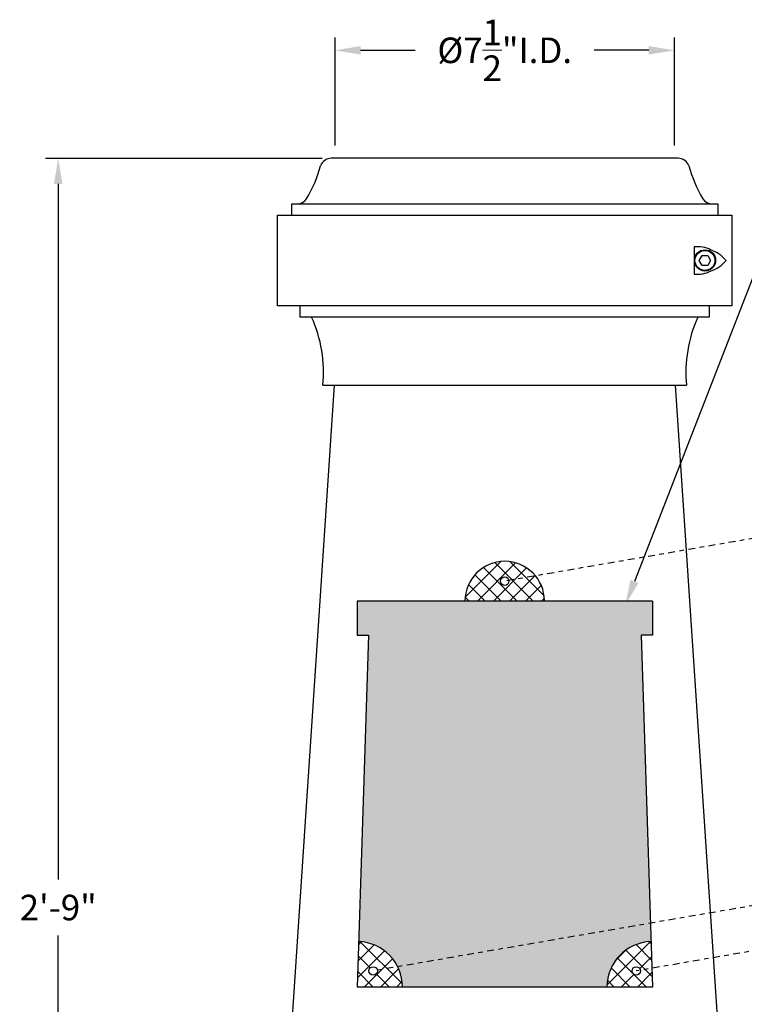
# Model space of a CAD drawing. Units: inches. Extents: x -16 to 458, y -38 to 351.
# Drawn here: x 237 to 253, y 14 to 36 of the extents above; entities that cross this region are included whole.
import ezdxf

# ---------------------------------------------------------------- set-up
doc = ezdxf.new("R2010")
doc.units = ezdxf.units.IN
doc.header["$LTSCALE"] = 0.08
doc.header["$MEASUREMENT"] = 0
doc.linetypes.add('CENTER', pattern=[2, 1.25, -0.25, 0.25, -0.25])
doc.layers.add('TEXT', color=7, linetype='Continuous', lineweight=15)
doc.styles.add('ROMAND', font='romand.shx', dxfattribs={"oblique": 15})
doc.dimstyles.new('ROMAND-18', dxfattribs={"dimscale": 18, "dimtxt": 0.125, "dimasz": 0.125, "dimexe": 0.0625, "dimexo": 0.0625, "dimgap": 0.0625, "dimtad": 0, "dimtih": 1, "dimtoh": 1, "dimdec": 3, "dimzin": 0, "dimdsep": 46, "dimlunit": 4, "dimtxsty": 'ROMAND', "dimcen": 0, "dimadec": 0, "dimazin": 0, "dimtfac": 1, "dimtdec": 3, "dimtofl": 0, "dimtmove": 0, "dimatfit": 3, "dimfxl": 0, "dimtolj": 1, "dimtzin": 0, "dimarcsym": 0})

# ---------------------------------------------------------------- blocks, each defined once
blk = doc.blocks.new('*D49')
at = {"layer": 'DEFPOINTS', "color": 0}
for p in [(250.561, 23.157), (250.202, 22.232)]:
    blk.add_point(p, dxfattribs=at)
at = {"layer": 'TEXT', "color": 0, "lineweight": -2}
for p, q in [((253.863, 31.654), (250.765, 23.681)), ((254.426, 31.654), (253.863, 31.654))]:
    blk.add_line(p, q, dxfattribs=at)
at = {"layer": 'TEXT', "color": 0}
blk.add_solid([(250.677, 23.715), (250.852, 23.647), (250.561, 23.157)], dxfattribs=at)
at = {"layer": 'TEXT', "color": 0, "insert": (258.987, 31.654), "char_height": 0.5625, "attachment_point": 5, "style": 'ROMAND'}
blk.add_mtext('\\A1;\\A1;6{\\H0.7x;\\S1/2;}"W.x8{\\H0.7x;\\S1/2;}"W.x9"H.\\PDOOR OPENING FOR\\PWIRING ACCESS', dxfattribs=at)
blk = doc.blocks.new('*D51')
at = {"layer": 'DEFPOINTS', "color": 0}
for p in [(238.08, 32.996), (244.173, 32.996), (239.408, 0)]:
    blk.add_point(p, dxfattribs=at)
at = {"layer": 'TEXT', "color": 0, "lineweight": -2}
for p, q in [((243.892, 32.996), (237.799, 32.996)), ((238.08, 32.434), (238.08, 17.116)), ((238.08, 0.563), (238.08, 15.884)), ((239.127, 0), (237.799, 0))]:
    blk.add_line(p, q, dxfattribs=at)
at = {"layer": 'TEXT', "color": 0}
for points in [[(237.987, 32.434), (238.174, 32.434), (238.08, 32.996)], [(237.987, 0.563), (238.174, 0.563), (238.08, 0)]]:
    blk.add_solid(points, dxfattribs=at)
at = {"layer": 'TEXT', "color": 0, "insert": (238.08, 16.5), "char_height": 0.5625, "attachment_point": 5, "style": 'ROMAND'}
blk.add_mtext('\\A1;2\'-9"', dxfattribs=at)
blk = doc.blocks.new('*D52')
at = {"layer": 'DEFPOINTS', "color": 0}
for p in [(244.173, 35.377), (244.173, 32.996), (251.643, 33)]:
    blk.add_point(p, dxfattribs=at)
at = {"layer": 'TEXT', "color": 0, "lineweight": -2}
for p, q in [((244.173, 33.278), (244.173, 35.658)), ((251.643, 33.281), (251.643, 35.658)), ((244.736, 35.377), (245.938, 35.377)), ((251.08, 35.377), (249.878, 35.377))]:
    blk.add_line(p, q, dxfattribs=at)
at = {"layer": 'TEXT', "color": 0}
for points in [[(244.736, 35.47), (244.736, 35.283), (244.173, 35.377)], [(251.08, 35.47), (251.08, 35.283), (251.643, 35.377)]]:
    blk.add_solid(points, dxfattribs=at)
at = {"layer": 'TEXT', "color": 0, "insert": (247.908, 35.377), "char_height": 0.5625, "attachment_point": 5, "style": 'ROMAND'}
blk.add_mtext('\\A1;%%C7{\\H1.000000x;\\S1/2;}"I.D.', dxfattribs=at)

msp = doc.modelspace()

# ---------------------------------------------------------------- hatches: boundary and pattern name
h = msp.add_hatch()
h.set_pattern_fill('ANSI37', color=8, scale=2, style=0)
h.set_pattern_definition([(135, (361.58872, -1e-14), (0.1767767, 0.1767767), []), (45, (361.58872, -1e-14), (0.1767767, -0.1767767), [])])
h.paths.add_polyline_path([(248.5851, 23.8041), (248.0002, 23.7034, 0.9182054), (247.8141, 23.6875, 1), (248.0016, 23.6875, 0.0426412), (248.0002, 23.7034), (248.5851, 23.8041, -0.1731274), (248.7828, 23.25), (247.0328, 23.25, -0.7048447)])
h.paths.add_polyline_path([(251.1446, 15.1621), (250.8967, 15.1195, 0.9182054), (250.7105, 15.1036, 1), (250.898, 15.1036, 0.0426412), (250.8967, 15.1195), (251.1446, 15.1621), (251.1578, 14.75), (250.1578, 14.75, -0.4047999), (251.1256, 15.7495)])
h.paths.add_polyline_path([(244.6578, 14.75), (244.6901, 15.7495, -0.2755411), (245.5525, 15.1967), (245.1038, 15.1195, 0.9182054), (244.9177, 15.1036, 1), (245.1052, 15.1036, 0.0426412), (245.1038, 15.1195), (245.5525, 15.1967, -0.1162881), (245.6578, 14.75)])
h = msp.add_hatch(color=8)
h.paths.add_polyline_path([(244.6578, 23.25), (251.1578, 23.25), (251.1578, 22.5), (250.9078, 22.5), (251.1126, 16.1538), (245.5525, 15.1967, 0.2755411), (244.6901, 15.7495), (244.9078, 22.5), (244.6578, 22.5)])
h.paths.add_polyline_path([(245.5525, 15.1967), (251.1126, 16.1538), (251.1256, 15.7495, 0.4047999), (250.1578, 14.75), (245.6578, 14.75, 0.1162881)])

# ---------------------------------------------------------------- linework, layer by layer
for p, q in [((251.7256, 33), (244.0901, 33)), ((243.2203, 31.75), (243.2203, 32)), ((243.2203, 32), (252.5953, 32)), ((252.5953, 32), (252.5953, 31.75)), ((242.9078, 31.75), (252.9078, 31.75)), ((242.9078, 29.75), (242.9078, 31.75)), ((252.9078, 31.75), (252.9078, 29.75)), ((252.0813, 31.0498), (252.0813, 30.4502)), ((252.0813, 31.0498), (252.0813, 30.4502)), ((252.9078, 29.75), (242.9078, 29.75)), ((243.4078, 29.5), (243.4078, 29.75)), ((252.4078, 29.75), (252.4078, 29.5)), ((252.4078, 29.5), (243.4078, 29.5)), ((244.1578, 28), (242.9078, 9.25)), ((243.9078, 28), (251.9078, 28)), ((251.6578, 28), (252.9078, 9.25)), ((251.1578, 23.25), (244.6578, 23.25)), ((244.6578, 23.25), (244.6578, 22.5)), ((251.1578, 23.25), (251.1578, 22.5)), ((244.6578, 22.5), (244.9078, 22.5)), ((244.9078, 22.5), (244.6578, 14.75)), ((251.1578, 22.5), (250.9078, 22.5)), ((250.9078, 22.5), (251.1578, 14.75)), ((251.1578, 14.75), (244.6578, 14.75))]:
    msp.add_line(p, q)
at = {"linetype": 'CENTER', "ltscale": 1.5}
for p, q in [((253.8713, 24.714), (247.9078, 23.6875)), ((253.8808, 16.6303), (245.0114, 15.1036)), ((257.9638, 16.3359), (250.8043, 15.1036))]:
    msp.add_line(p, q, dxfattribs=at)
at = {"color": 8, "flags": 128}
msp.add_lwpolyline([(252.1909, 30.75), (252.2534, 30.8583), (252.3784, 30.8583), (252.4409, 30.75), (252.3784, 30.6417), (252.2534, 30.6417)], close=True, dxfattribs=at)
for centre, radius in [((252.3159, 30.75), 0.2343), ((252.3159, 30.75), 0.2199), ((247.9078, 23.6875), 0.0938), ((245.0114, 15.1036), 0.0938), ((250.8043, 15.1036), 0.0938)]:
    msp.add_circle(centre, radius)
for centre, radius, start, end in [((244.0901, 32.75), 0.25, 90, 160.59944), ((251.7256, 32.75), 0.25, 19.40056, 90), ((241.0576, 33.587), 2.8965, 329.30512, 344.91305), ((254.7581, 33.587), 2.8965, 195.08695, 210.69488), ((243.3423, 32.25), 0.25, 270, 325.49596), ((252.4734, 32.25), 0.25, 214.50404, 270), ((252.15, 30.4106), 0.6429, 63.10576, 96.13302), ((252.1786, 30.2338), 0.7947, 40.50995, 70.73856), ((252.1786, 31.2662), 0.7947, 289.26144, 319.49005), ((252.15, 31.0894), 0.6429, 263.86698, 296.89424), ((240.953, 28.2784), 2.9679, 354.61823, 24.30641), ((254.8627, 28.2784), 2.9679, 155.69359, 185.38177), ((247.9078, 23.25), 0.875, 0, 180), ((244.6578, 14.75), 1, 0, 88.15239), ((251.1578, 14.75), 1, 91.84761, 180)]:
    msp.add_arc(centre, radius, start, end)

# ---------------------------------------------------------------- dimensions: what is measured, and where the dimension line sits
at = {"layer": 'TEXT'}
dim = msp.add_linear_dim(base=(244.1731, 35.3765), p1=(251.6429, 33), p2=(244.1731, 32.9964), angle=180, text='%%C<>I.D.', dimstyle='ROMAND-18', override={"dimscale": 4.5}, dxfattribs=at)
dim.commit()
dim.dimension.update_dxf_attribs({"geometry": '*D52', "text_midpoint": (247.908, 35.3765)})
dim = msp.add_diameter_dim_2p(p1=(250.2016, 22.2321), p2=(250.5609, 23.1566), text='\\A1;6{\\H0.7x;\\S1/2;}"W.x8{\\H0.7x;\\S1/2;}"W.x9"H.\\PDOOR OPENING FOR\\PWIRING ACCESS', dimstyle='ROMAND-18', override={"dimscale": 4.5}, dxfattribs=at)
dim.commit()
dim.dimension.update_dxf_attribs({"geometry": '*D49', "text_midpoint": (258.9869, 31.6535), "dimtype": 163})
dim = msp.add_linear_dim(base=(238.0803, 32.9964), p1=(239.4078, 0), p2=(244.1731, 32.9964), angle=90, dimstyle='ROMAND-18', override={"dimscale": 4.5}, dxfattribs=at)
dim.commit()
dim.dimension.update_dxf_attribs({"geometry": '*D51', "text_midpoint": (238.0803, 16.5), "dimtype": 160})

doc.saveas('drawing.dxf')
